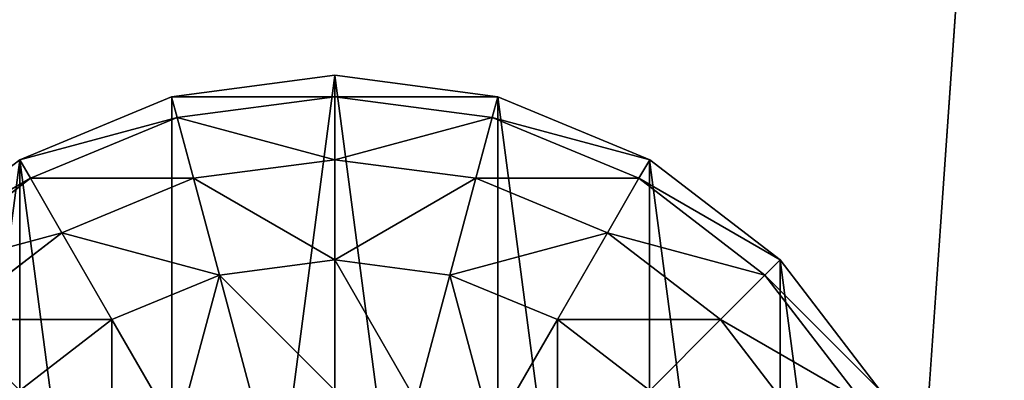
# Model space of a CAD drawing. Units: inches. Extents: x -326 to 465, y -232 to 567.
# Drawn here: x -166 to -163, y 300 to 301 of the extents above; entities that cross this region are included whole.
import ezdxf

# ---------------------------------------------------------------- set-up
doc = ezdxf.new("R2010")
doc.units = ezdxf.units.IN
doc.header["$MEASUREMENT"] = 0
doc.layers.get('0').update_dxf_attribs({"true_color": 0xffffff})

# ---------------------------------------------------------------- blocks, each defined once
blk = doc.blocks.new('Group_16')
at = {"color": 253, "true_color": 0xb5b5b5}
for p, q in [((0.7753, 0.7753, 1), (0.5, 1.134, 1)), ((1.5, 1.134, 0.2679), (1.2929, 0.7753, 0.5858)), ((2.5, 1.134, 0.2679), (2.7071, 0.7753, 0.5858)), ((0.634, 0.634, 1.4824), (0.327, 1.0341, 1.4824)), ((1.7412, 1.0341, 0.2679), (1.634, 0.634, 0.5858)), ((2.2588, 1.0341, 0.2679), (2.366, 0.634, 0.5858)), ((0.5858, 0.5858, 2), (0.2679, 1, 2)), ((1, 1, 0.5858), (0.7753, 0.7753, 1)), ((1, 1, 0.5858), (1.2929, 0.7753, 0.5858)), ((2, 1, 0.2679), (2, 0.5858, 0.5858)), ((2.7071, 0.7753, 0.5858), (3, 1, 0.5858)), ((0.7753, 0.7753, 1), (0.634, 0.634, 1.4824)), ((1.134, 0.5, 1), (0.7753, 0.7753, 1)), ((1.2929, 0.7753, 0.5858), (1.134, 0.5, 1)), ((1.2929, 0.7753, 0.5858), (1.634, 0.634, 0.5858)), ((2.366, 0.634, 0.5858), (2.7071, 0.7753, 0.5858)), ((2.7071, 0.7753, 0.5858), (2.866, 0.5, 1)), ((3.2247, 0.7753, 1), (2.866, 0.5, 1)), ((0.634, 0.634, 1.4824), (0.5858, 0.5858, 2)), ((1.0341, 0.327, 1.4824), (0.634, 0.634, 1.4824)), ((1.634, 0.634, 0.5858), (1.5517, 0.327, 1)), ((1.634, 0.634, 0.5858), (2, 0.5858, 0.5858)), ((2, 0.5858, 0.5858), (2.366, 0.634, 0.5858)), ((2.366, 0.634, 0.5858), (2.4483, 0.327, 1)), ((3.366, 0.634, 1.4824), (2.9659, 0.327, 1.4824)), ((1, 0.2679, 2), (0.5858, 0.5858, 2)), ((2, 0.5858, 0.5858), (2, 0.2679, 1)), ((3.4142, 0.5858, 2), (3, 0.2679, 2)), ((1.134, 0.5, 1), (1.0341, 0.327, 1.4824)), ((1.5517, 0.327, 1), (1.134, 0.5, 1)), ((2.866, 0.5, 1), (2.4483, 0.327, 1)), ((2.866, 0.5, 1), (2.9659, 0.327, 1.4824)), ((1.0341, 0.327, 1.4824), (1, 0.2679, 2)), ((1.5, 0.134, 1.4824), (1.0341, 0.327, 1.4824)), ((1.5517, 0.327, 1), (1.5, 0.134, 1.4824)), ((2, 0.2679, 1), (1.5517, 0.327, 1)), ((2.4483, 0.327, 1), (2, 0.2679, 1)), ((2.4483, 0.327, 1), (2.5, 0.134, 1.4824)), ((2.9659, 0.327, 1.4824), (2.5, 0.134, 1.4824)), ((2.9659, 0.327, 1.4824), (3, 0.2679, 2)), ((1.4824, 0.0681, 2), (1, 0.2679, 2)), ((2, 0.2679, 1), (2, 0.0681, 1.4824)), ((3, 0.2679, 2), (2.5176, 0.0681, 2)), ((1.5, 0.134, 1.4824), (1.4824, 0.0681, 2)), ((2, 0.0681, 1.4824), (1.5, 0.134, 1.4824)), ((2.5, 0.134, 1.4824), (2, 0.0681, 1.4824)), ((2.5, 0.134, 1.4824), (2.5176, 0.0681, 2)), ((2, 0, 2), (1.4824, 0.0681, 2)), ((2, 0.0681, 1.4824), (2, 0, 2)), ((2.5176, 0.0681, 2), (2, 0, 2))]:
    blk.add_line(p, q, dxfattribs=at)
at = {"color": 7, "true_color": 0xffffff}
for p, q in [((0.2685, 1.0003, 2.0046), (0.5862, 0.5862, 2.0046)), ((0.5862, 0.5862, 2.0046), (1.0003, 0.2685, 2.0046)), ((2.9997, 0.2685, 2.0046), (3.4138, 0.5862, 2.0046)), ((1.0003, 0.2685, 2.0046), (1.4825, 0.0687, 2.0046)), ((2.5175, 0.0687, 2.0046), (2.9997, 0.2685, 2.0046)), ((1.4825, 0.0687, 2.0046), (2, 0.0006, 2.0046)), ((2, 0.0006, 2.0046), (2.5175, 0.0687, 2.0046))]:
    blk.add_line(p, q, dxfattribs=at)
at = {"color": 253, "true_color": 0xb5b5b5}
mesh = blk.add_polyface(dxfattribs=at)
corners = [(0.0687, 1.4825, 2.0046), (0.0687, 2.5175, 2.0046), (0.0006, 2, 2.0046), (0.2685, 2.9997, 2.0046), (0.2685, 1.0003, 2.0046), (0.5862, 0.5862, 2.0046), (0.5862, 3.4138, 2.0046), (1.0003, 0.2685, 2.0046), (1.0003, 3.7315, 2.0046), (1.4825, 0.0687, 2.0046), (1.4825, 3.9313, 2.0046), (2, 0.0006, 2.0046), (2, 3.9994, 2.0046), (2.5175, 3.9313, 2.0046), (2.5175, 0.0687, 2.0046), (2.9997, 0.2685, 2.0046), (2.9997, 3.7315, 2.0046), (3.4138, 3.4138, 2.0046), (3.4138, 0.5862, 2.0046), (3.7315, 1.0003, 2.0046), (3.7315, 2.9997, 2.0046), (3.9313, 1.4825, 2.0046), (3.9313, 2.5175, 2.0046), (3.9994, 2, 2.0046)]
mesh.append_faces([[corners[k] for k in face] for face in [(0, 1, 2), (22, 21, 23)]], dxfattribs={"vtx0": -1, "color": 253})
mesh.append_faces([[corners[k] for k in face] for face in [(1, 0, 3), (3, 5, 6), (6, 7, 8), (8, 9, 10), (10, 11, 12), (12, 11, 13), (13, 15, 16), (16, 15, 17), (17, 19, 20), (20, 21, 22)]], dxfattribs={"vtx0": -1, "vtx1": -1, "color": 253})
mesh.append_faces([[corners[k] for k in face] for face in [(3, 0, 4), (3, 4, 5), (6, 5, 7), (8, 7, 9), (10, 9, 11), (13, 11, 14), (13, 14, 15), (17, 15, 18), (17, 18, 19), (20, 19, 21)]], dxfattribs={"vtx0": -1, "vtx2": -1, "color": 253})
mesh = blk.add_polyface(dxfattribs=at)
corners = [(1, 1, 0.5858), (0.5, 1.134, 1), (0.7753, 0.7753, 1), (0.7753, 1.2929, 0.5858)]
mesh.append_faces([[corners[k] for k in face] for face in [(0, 1, 2), (1, 0, 3)]], dxfattribs={"vtx0": -1, "color": 253})
mesh = blk.add_polyface(dxfattribs=at)
corners = [(1.2929, 0.7753, 0.5858), (1.2929, 1.2929, 0.2679), (1, 1, 0.5858), (1.5, 1.134, 0.2679)]
mesh.append_faces([[corners[k] for k in face] for face in [(0, 1, 2), (1, 0, 3)]], dxfattribs={"vtx0": -1, "color": 253})
mesh = blk.add_polyface(dxfattribs=at)
corners = [(2.7071, 0.7753, 0.5858), (2.7071, 1.2929, 0.2679), (2.5, 1.134, 0.2679), (3, 1, 0.5858)]
mesh.append_faces([[corners[k] for k in face] for face in [(0, 1, 2), (1, 0, 3)]], dxfattribs={"vtx0": -1, "color": 253})
mesh = blk.add_polyface(dxfattribs=at)
corners = [(3.5, 1.134, 1), (3, 1, 0.5858), (3.2247, 0.7753, 1), (3.2247, 1.2929, 0.5858)]
mesh.append_faces([[corners[k] for k in face] for face in [(0, 1, 2), (1, 0, 3)]], dxfattribs={"vtx0": -1, "color": 253})
mesh = blk.add_polyface(dxfattribs=at)
corners = [(0.7753, 0.7753, 1), (0.327, 1.0341, 1.4824), (0.634, 0.634, 1.4824), (0.5, 1.134, 1)]
mesh.append_faces([[corners[k] for k in face] for face in [(0, 1, 2), (1, 0, 3)]], dxfattribs={"vtx0": -1, "color": 253})
mesh = blk.add_polyface(dxfattribs=at)
corners = [(1.634, 0.634, 0.5858), (1.5, 1.134, 0.2679), (1.2929, 0.7753, 0.5858), (1.7412, 1.0341, 0.2679)]
mesh.append_faces([[corners[k] for k in face] for face in [(0, 1, 2), (1, 0, 3)]], dxfattribs={"vtx0": -1, "color": 253})
mesh = blk.add_polyface(dxfattribs=at)
corners = [(2.366, 0.634, 0.5858), (2.5, 1.134, 0.2679), (2.2588, 1.0341, 0.2679), (2.7071, 0.7753, 0.5858)]
mesh.append_faces([[corners[k] for k in face] for face in [(0, 1, 2), (1, 0, 3)]], dxfattribs={"vtx0": -1, "color": 253})
mesh = blk.add_polyface(dxfattribs=at)
corners = [(0.634, 0.634, 1.4824), (0.2679, 1, 2), (0.5858, 0.5858, 2), (0.327, 1.0341, 1.4824)]
mesh.append_faces([[corners[k] for k in face] for face in [(0, 1, 2), (1, 0, 3)]], dxfattribs={"vtx0": -1, "color": 253})
mesh = blk.add_polyface(dxfattribs=at)
corners = [(2, 0.5858, 0.5858), (1.7412, 1.0341, 0.2679), (1.634, 0.634, 0.5858), (2, 1, 0.2679)]
mesh.append_faces([[corners[k] for k in face] for face in [(0, 1, 2), (1, 0, 3)]], dxfattribs={"vtx0": -1, "color": 253})
mesh = blk.add_polyface(dxfattribs=at)
corners = [(2.366, 0.634, 0.5858), (2, 1, 0.2679), (2, 0.5858, 0.5858), (2.2588, 1.0341, 0.2679)]
mesh.append_faces([[corners[k] for k in face] for face in [(0, 1, 2), (1, 0, 3)]], dxfattribs={"vtx0": -1, "color": 253})
mesh = blk.add_polyface(dxfattribs=at)
corners = [(0.7753, 0.7753, 1), (1.2929, 0.7753, 0.5858), (1, 1, 0.5858), (1.134, 0.5, 1)]
mesh.append_faces([[corners[k] for k in face] for face in [(0, 1, 2), (1, 0, 3)]], dxfattribs={"vtx0": -1, "color": 253})
mesh = blk.add_polyface(dxfattribs=at)
corners = [(2.7071, 0.7753, 0.5858), (3.2247, 0.7753, 1), (3, 1, 0.5858), (2.866, 0.5, 1)]
mesh.append_faces([[corners[k] for k in face] for face in [(0, 1, 2), (1, 0, 3)]], dxfattribs={"vtx0": -1, "color": 253})
mesh = blk.add_polyface(dxfattribs=at)
corners = [(0.634, 0.634, 1.4824), (1.134, 0.5, 1), (0.7753, 0.7753, 1), (1.0341, 0.327, 1.4824)]
mesh.append_faces([[corners[k] for k in face] for face in [(0, 1, 2), (1, 0, 3)]], dxfattribs={"vtx0": -1, "color": 253})
mesh = blk.add_polyface(dxfattribs=at)
corners = [(1.134, 0.5, 1), (1.634, 0.634, 0.5858), (1.2929, 0.7753, 0.5858), (1.5517, 0.327, 1)]
mesh.append_faces([[corners[k] for k in face] for face in [(0, 1, 2), (1, 0, 3)]], dxfattribs={"vtx0": -1, "color": 253})
mesh = blk.add_polyface(dxfattribs=at)
corners = [(2.366, 0.634, 0.5858), (2.866, 0.5, 1), (2.7071, 0.7753, 0.5858), (2.4483, 0.327, 1)]
mesh.append_faces([[corners[k] for k in face] for face in [(0, 1, 2), (1, 0, 3)]], dxfattribs={"vtx0": -1, "color": 253})
mesh = blk.add_polyface(dxfattribs=at)
corners = [(2.866, 0.5, 1), (3.366, 0.634, 1.4824), (3.2247, 0.7753, 1), (2.9659, 0.327, 1.4824)]
mesh.append_faces([[corners[k] for k in face] for face in [(0, 1, 2), (1, 0, 3)]], dxfattribs={"vtx0": -1, "color": 253})
mesh = blk.add_polyface(dxfattribs=at)
corners = [(0.5858, 0.5858, 2), (1.0341, 0.327, 1.4824), (0.634, 0.634, 1.4824), (1, 0.2679, 2)]
mesh.append_faces([[corners[k] for k in face] for face in [(0, 1, 2), (1, 0, 3)]], dxfattribs={"vtx0": -1, "color": 253})
mesh = blk.add_polyface(dxfattribs=at)
corners = [(1.5517, 0.327, 1), (2, 0.5858, 0.5858), (1.634, 0.634, 0.5858), (2, 0.2679, 1)]
mesh.append_faces([[corners[k] for k in face] for face in [(0, 1, 2), (1, 0, 3)]], dxfattribs={"vtx0": -1, "color": 253})
mesh = blk.add_polyface(dxfattribs=at)
corners = [(2, 0.5858, 0.5858), (2.4483, 0.327, 1), (2.366, 0.634, 0.5858), (2, 0.2679, 1)]
mesh.append_faces([[corners[k] for k in face] for face in [(0, 1, 2), (1, 0, 3)]], dxfattribs={"vtx0": -1, "color": 253})
mesh = blk.add_polyface(dxfattribs=at)
corners = [(2.9659, 0.327, 1.4824), (3.4142, 0.5858, 2), (3.366, 0.634, 1.4824), (3, 0.2679, 2)]
mesh.append_faces([[corners[k] for k in face] for face in [(0, 1, 2), (1, 0, 3)]], dxfattribs={"vtx0": -1, "color": 253})
mesh = blk.add_polyface(dxfattribs=at)
corners = [(1.0341, 0.327, 1.4824), (1.5517, 0.327, 1), (1.134, 0.5, 1), (1.5, 0.134, 1.4824)]
mesh.append_faces([[corners[k] for k in face] for face in [(0, 1, 2), (1, 0, 3)]], dxfattribs={"vtx0": -1, "color": 253})
mesh = blk.add_polyface(dxfattribs=at)
corners = [(2.4483, 0.327, 1), (2.9659, 0.327, 1.4824), (2.866, 0.5, 1), (2.5, 0.134, 1.4824)]
mesh.append_faces([[corners[k] for k in face] for face in [(0, 1, 2), (1, 0, 3)]], dxfattribs={"vtx0": -1, "color": 253})
mesh = blk.add_polyface(dxfattribs=at)
corners = [(1, 0.2679, 2), (1.5, 0.134, 1.4824), (1.0341, 0.327, 1.4824), (1.4824, 0.0681, 2)]
mesh.append_faces([[corners[k] for k in face] for face in [(0, 1, 2), (1, 0, 3)]], dxfattribs={"vtx0": -1, "color": 253})
mesh = blk.add_polyface(dxfattribs=at)
corners = [(1.5, 0.134, 1.4824), (2, 0.2679, 1), (1.5517, 0.327, 1), (2, 0.0681, 1.4824)]
mesh.append_faces([[corners[k] for k in face] for face in [(0, 1, 2), (1, 0, 3)]], dxfattribs={"vtx0": -1, "color": 253})
mesh = blk.add_polyface(dxfattribs=at)
corners = [(2, 0.2679, 1), (2.5, 0.134, 1.4824), (2.4483, 0.327, 1), (2, 0.0681, 1.4824)]
mesh.append_faces([[corners[k] for k in face] for face in [(0, 1, 2), (1, 0, 3)]], dxfattribs={"vtx0": -1, "color": 253})
mesh = blk.add_polyface(dxfattribs=at)
corners = [(2.5, 0.134, 1.4824), (3, 0.2679, 2), (2.9659, 0.327, 1.4824), (2.5176, 0.0681, 2)]
mesh.append_faces([[corners[k] for k in face] for face in [(0, 1, 2), (1, 0, 3)]], dxfattribs={"vtx0": -1, "color": 253})
mesh = blk.add_polyface(dxfattribs=at)
corners = [(1.4824, 0.0681, 2), (2, 0.0681, 1.4824), (1.5, 0.134, 1.4824), (2, 0, 2)]
mesh.append_faces([[corners[k] for k in face] for face in [(0, 1, 2), (1, 0, 3)]], dxfattribs={"vtx0": -1, "color": 253})
mesh = blk.add_polyface(dxfattribs=at)
corners = [(2, 0.0681, 1.4824), (2.5176, 0.0681, 2), (2.5, 0.134, 1.4824), (2, 0, 2)]
mesh.append_faces([[corners[k] for k in face] for face in [(0, 1, 2), (1, 0, 3)]], dxfattribs={"vtx0": -1, "color": 253})
blk = doc.blocks.new('Grupa_1')
blk.add_blockref('Group_16', (0.0315, -0.1173, 6.717))
blk = doc.blocks.new('Group_27')
at = {"color": 254, "true_color": 0xe2e2e2}
mesh = blk.add_polyface(dxfattribs=at)
corners = [(71.5076, 4), (-0.504, -1), (-0.504, 4), (71.5076, -1)]
mesh.append_faces([[corners[k] for k in face] for face in [(0, 1, 2), (1, 0, 3)]], dxfattribs={"vtx0": -1, "color": 254})
mesh = blk.add_polyface(dxfattribs=at)
corners = [(71.5076, -1, 2), (-0.504, 4, 2), (-0.504, -1, 2), (71.5076, 4, 2)]
mesh.append_faces([[corners[k] for k in face] for face in [(0, 1, 2), (1, 0, 3)]], dxfattribs={"vtx0": -1, "color": 254})
blk = doc.blocks.new('Group_31')
blk.add_blockref('Group_27', (6.4273, 79.298, 5))
blk = doc.blocks.new('Group_32')
at = {"color": 254, "true_color": 0xe2e2e2}
blk.add_blockref('Group_31', (0.5727, 0.1035), dxfattribs=at)
at = {"color": 250, "true_color": 0x1c1c1c}
mesh = blk.add_polyface(dxfattribs=at)
corners = [(84, 78.4, 7), (78.4, 6.6, 7), (78.4, 78.4, 7), (84, 6.6, 7), (78.4, 84, 7), (6.6, 78.4, 7), (6.6, 84, 7), (6.6, 6.6, 7), (6.6, 1, 7), (78.4, 1, 7), (1, 6.6, 7), (1, 78.4, 7)]
mesh.append_faces([[corners[k] for k in face] for face in [(1, 0, 3), (4, 5, 6), (5, 10, 11)]], dxfattribs={"vtx0": -1, "color": 250})
mesh.append_faces([[corners[k] for k in face] for face in [(0, 1, 2), (7, 4, 8), (8, 4, 9), (9, 2, 1), (10, 5, 7)]], dxfattribs={"vtx0": -1, "vtx1": -1, "color": 250})
mesh.append_faces([[corners[k] for k in face] for face in [(5, 4, 7)]], dxfattribs={"vtx0": -1, "vtx1": -1, "vtx2": -1, "color": 250})
mesh.append_faces([[corners[k] for k in face] for face in [(9, 4, 2)]], dxfattribs={"vtx0": -1, "vtx2": -1, "color": 250})
mesh = blk.add_polyface(dxfattribs=at)
corners = [(84, 6.6, 8.5074), (78.4, 78.4, 8.5074), (78.4, 6.6, 8.5074), (84, 78.4, 8.5074), (78.4, 1, 8.5074), (6.6, 6.6, 8.5074), (6.6, 1, 8.5074), (6.6, 78.4, 8.5074), (6.6, 84, 8.5074), (78.4, 84, 8.5074), (1, 78.4, 8.5074), (1, 6.6, 8.5074)]
mesh.append_faces([[corners[k] for k in face] for face in [(1, 0, 3), (4, 5, 6), (5, 10, 11)]], dxfattribs={"vtx0": -1, "color": 250})
mesh.append_faces([[corners[k] for k in face] for face in [(0, 1, 2), (7, 4, 8), (8, 4, 9), (9, 2, 1), (10, 5, 7)]], dxfattribs={"vtx0": -1, "vtx1": -1, "color": 250})
mesh.append_faces([[corners[k] for k in face] for face in [(5, 4, 7)]], dxfattribs={"vtx0": -1, "vtx1": -1, "vtx2": -1, "color": 250})
mesh.append_faces([[corners[k] for k in face] for face in [(9, 4, 2)]], dxfattribs={"vtx0": -1, "vtx2": -1, "color": 250})
blk = doc.blocks.new('podest_kwadrat')
blk.add_blockref('Group_32', (-1, -1, -0.0454))
at = {"rotation": 90.00000000000001}
blk.add_blockref('Grupa_1', (69.3046, 77.8877, -3.771), dxfattribs=at)
blk = doc.blocks.new('Group_91')
at = {"color": 251, "true_color": 0x565656}
mesh = blk.add_polyface(dxfattribs=at)
corners = [(11.6979, 11.6979, 35), (0, 40, 23.6916), (0, 0, 23.6916), (11.6979, 28.3021, 35)]
mesh.append_faces([[corners[k] for k in face] for face in [(0, 1, 2), (1, 0, 3)]], dxfattribs={"vtx0": -1, "color": 251})
mesh = blk.add_polyface(dxfattribs=at)
corners = [(40, 40), (0, 0), (0, 40), (40, 0)]
mesh.append_faces([[corners[k] for k in face] for face in [(0, 1, 2), (1, 0, 3)]], dxfattribs={"vtx0": -1, "color": 251})
blk = doc.blocks.new('Group_60')
at = {"color": 145, "true_color": 0x3482a3}
mesh = blk.add_polyface(dxfattribs=at)
corners = [(32.393, 66.148), (8.052, 688.431), (0.025, 678.383), (446.599, 728.808), (42.916, 39.356), (68.768, 26.696), (140.191, 18.546), (211.766, 11.873), (283.465, 6.68), (355.255, 2.97), (427.106, 0.742), (498.988, 0), (487.904, 711.429), (499.427, 674.876), (934.062, 27.412), (989.542, 674.876), (955.061, 39.357), (965.584, 66.152), (998.026, 665.268), (990.739, 674.774), (991.91, 674.508), (993.033, 674.082), (994.087, 673.505), (995.051, 672.789), (995.906, 671.946), (996.637, 670.992), (997.229, 669.947), (997.671, 668.831), (997.954, 667.663), (998.073, 666.468)]
mesh.append_faces([[corners[k] for k in face] for face in [(0, 1, 2), (28, 18, 29)]], dxfattribs={"vtx0": -1, "color": 145})
mesh.append_faces([[corners[k] for k in face] for face in [(1, 0, 3), (3, 11, 12), (12, 11, 13), (13, 14, 15), (15, 18, 19), (19, 18, 20), (20, 18, 21), (21, 18, 22), (22, 18, 23), (23, 18, 24), (24, 18, 25), (25, 18, 26), (26, 18, 27), (27, 18, 28)]], dxfattribs={"vtx0": -1, "vtx1": -1, "color": 145})
mesh.append_faces([[corners[k] for k in face] for face in [(3, 0, 4), (3, 4, 5), (3, 5, 6), (3, 6, 7), (3, 7, 8), (3, 8, 9), (3, 9, 10), (3, 10, 11), (13, 11, 14), (15, 14, 16), (15, 16, 17), (15, 17, 18)]], dxfattribs={"vtx0": -1, "vtx2": -1, "color": 145})
mesh = blk.add_polyface(dxfattribs=at)
corners = [(8.052, 688.431, 1), (32.393, 66.148, 1), (0.025, 678.383, 1), (446.599, 728.808, 1), (42.916, 39.356, 1), (68.768, 26.696, 1), (140.191, 18.546, 1), (211.766, 11.873, 1), (283.465, 6.68, 1), (355.255, 2.97, 1), (427.106, 0.742, 1), (498.988, 0, 1), (487.904, 711.429, 1), (499.427, 674.876, 1), (934.062, 27.412, 1), (989.542, 674.876, 1), (955.061, 39.357, 1), (965.584, 66.152, 1), (998.026, 665.268, 1), (990.739, 674.774, 1), (991.91, 674.508, 1), (993.033, 674.082, 1), (994.087, 673.505, 1), (995.051, 672.789, 1), (995.906, 671.946, 1), (996.637, 670.992, 1), (997.229, 669.947, 1), (997.671, 668.831, 1), (997.954, 667.663, 1), (998.073, 666.468, 1)]
mesh.append_faces([[corners[k] for k in face] for face in [(0, 1, 2), (18, 28, 29)]], dxfattribs={"vtx0": -1, "color": 145})
mesh.append_faces([[corners[k] for k in face] for face in [(1, 3, 4), (4, 3, 5), (5, 3, 6), (6, 3, 7), (7, 3, 8), (8, 3, 9), (9, 3, 10), (10, 3, 11), (11, 13, 14), (14, 15, 16), (16, 15, 17), (17, 15, 18)]], dxfattribs={"vtx0": -1, "vtx1": -1, "color": 145})
mesh.append_faces([[corners[k] for k in face] for face in [(1, 0, 3), (11, 3, 12), (11, 12, 13), (14, 13, 15), (18, 15, 19), (18, 19, 20), (18, 20, 21), (18, 21, 22), (18, 22, 23), (18, 23, 24), (18, 24, 25), (18, 25, 26), (18, 26, 27), (18, 27, 28)]], dxfattribs={"vtx0": -1, "vtx2": -1, "color": 145})
blk = doc.blocks.new('Group_10')
at = {"color": 18, "true_color": 0x000000, "extrusion": (0.707107, 4.13831e-13, 0.707107), "xscale": 0.09999999999999999, "yscale": 0.09999999999999999}
blk.add_blockref('Group_60', (-0.0025, -67.9876, 67.9876), dxfattribs=at)
blk = doc.blocks.new('Grupa_68')
at = {"color": 253, "true_color": 0xb5b5b5, "rotation": 270}
blk.add_blockref('Group_10', (0, 96.8561), dxfattribs=at)

msp = doc.modelspace()

# ---------------------------------------------------------------- block references
at = {"color": 251, "true_color": 0x565656, "rotation": 90.00000000000006}
msp.add_blockref('Group_91', (-146.717, 293.5455, -64.841), dxfattribs=at)
for name, p, rotation in [('Grupa_68', (-175.2664, 323.8367, 239.307), 269.9999999999999), ('podest_kwadrat', (-85.351, 231.8945, 81.538), 90.00000000000006)]:
    msp.add_blockref(name, p, dxfattribs=dict(rotation=rotation))

doc.saveas('drawing.dxf')
